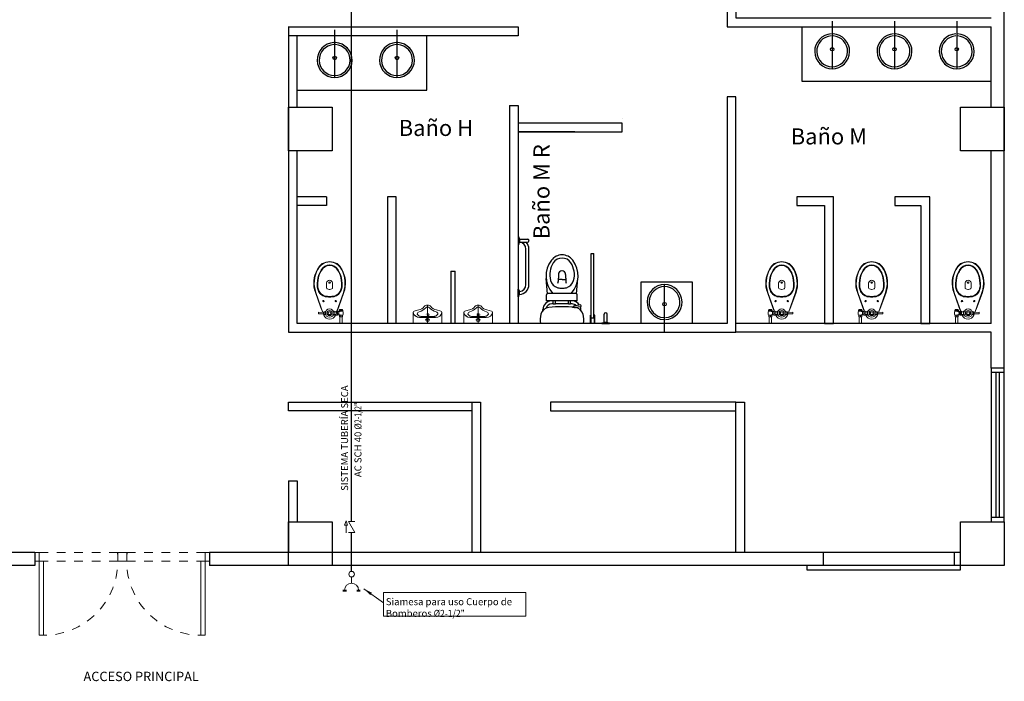
# Model space of a CAD drawing. Units: millimetres. Extents: x 3446 to 3795, y 1318 to 1620.
# Drawn here: x 3493 to 3505, y 1322 to 1329 of the extents above; entities that cross this region are included whole.
import ezdxf

# ---------------------------------------------------------------- set-up
doc = ezdxf.new("R2010")
doc.units = ezdxf.units.MM
doc.linetypes.add('$AUXILIARY', pattern=[0.1, 0.05, -0.05])
for name, color, linetype in [('____05 marcos y puertas', 150, 'Continuous'), ('A-TEXT', 7, 'Continuous'), ('muros', 5, 'Continuous')]:
    doc.layers.add(name, color=color, linetype=linetype)
for name, color, linetype, lineweight in [('AC SCH 40 - 2.5 in', 1, 'Continuous', 30), ('Accesorio', 150, 'Continuous', 18), ('BAÑO', 4, 'Continuous', 18), ('POTABLE', 5, 'Continuous', 9), ('PUERTAS', 42, 'Continuous', 5), ('TEXTO INCENDIOS', 7, 'Continuous', 9)]:
    doc.layers.add(name, color=color, linetype=linetype, lineweight=lineweight)
doc.styles.add('ARIAL', font='arial.ttf')
doc.styles.add('Arial_1', font='arial.ttf', dxfattribs={"height": 0.368825})
doc.styles.add('ROMANS', font='sanss___.ttf', dxfattribs={"height": 0.45})
doc.styles.add('Verdana', font='verdana.ttf')

# ---------------------------------------------------------------- blocks, each defined once
blk = doc.blocks.new('jmj')
at = {"color": 252, "linetype": '$AUXILIARY'}
for p, q in [((2793.029, 884.619), (2793.929, 884.619)), ((2793.029, 884.519), (2793.929, 884.519))]:
    blk.add_line(p, q, dxfattribs=at)
blk.add_arc((2793.079, 884.619), 0.85, 353.2437, 93.3723, dxfattribs=at)
at = {"layer": 'PUERTAS'}
for p, q in [((2792.979, 884.619), (2793.029, 884.619)), ((2793.029, 884.619), (2793.029, 884.519)), ((2793.029, 884.619), (2793.079, 884.619)), ((2793.029, 884.519), (2792.979, 884.519))]:
    blk.add_line(p, q, dxfattribs=at)
for points in [[(2793.029, 884.619), (2793.029, 885.469), (2793.079, 885.469), (2793.079, 884.619)], [(2793.979, 884.619), (2793.929, 884.619), (2793.929, 884.519), (2793.979, 884.519)]]:
    blk.add_lwpolyline(points, dxfattribs=at)
blk = doc.blocks.new('*U10')
at = {"layer": 'PUERTAS'}
blk.add_blockref('jmj', (-3.776, 0), dxfattribs=at)
blk = doc.blocks.new('inodoro')
at = {"layer": 'BAÑO', "color": 251, "lineweight": 0, "true_color": 0x636466, "transparency": 33554630}
for p, q in [((3467.039, 1292.294, -0.423), (3467.021, 1292.294, -0.423)), ((3467.039, 1292.264, -0.423), (3467.021, 1292.264, -0.423)), ((3467.135, 1292.294, -0.423), (3467.158, 1292.294, -0.423)), ((3467.135, 1292.263, -0.423), (3467.158, 1292.263, -0.423)), ((3467.173, 1292.299, -0.423), (3467.188, 1292.299, -0.423)), ((3467.173, 1292.259, -0.423), (3467.188, 1292.259, -0.423))]:
    blk.add_line(p, q, dxfattribs=at)
at = {"layer": 'BAÑO', "color": 252, "lineweight": 0, "elevation": -0.423}
for points in [[(3467.17, 1292.301), (3467.19, 1292.349), (3467.248, 1292.514, 0.215662), (3467.225, 1292.781, 0.108324), (3467.169, 1292.846, 0.111076), (3467.085, 1292.871, 0.111076), (3467, 1292.846, 0.108324), (3466.944, 1292.781, 0.215662), (3466.921, 1292.514), (3466.979, 1292.349), (3467.006, 1292.286)], [(3467.085, 1292.865, 0.110535), (3467.003, 1292.841, 0.107849), (3466.949, 1292.778, 0.215705), (3466.927, 1292.516), (3467.008, 1292.286)], [(3467.084, 1292.832, 0.266777), (3466.987, 1292.775, 0.072919), (3466.958, 1292.715, 0.07659), (3466.94, 1292.588, 0.049694), (3466.952, 1292.538, 0.070456), (3466.983, 1292.493, 0.08959), (3467.032, 1292.467, 0.050076), (3467.085, 1292.463, 0.050076)], [(3467.084, 1292.865, -0.110535), (3467.166, 1292.841, -0.107849), (3467.22, 1292.778, -0.215705), (3467.242, 1292.516), (3467.167, 1292.301)], [(3467.085, 1292.832, -0.266777), (3467.182, 1292.775, -0.072919), (3467.211, 1292.715, -0.07659), (3467.229, 1292.588, -0.049694), (3467.217, 1292.538, -0.070456), (3467.186, 1292.492, -0.08959), (3467.137, 1292.467, -0.050076), (3467.084, 1292.463, -0.050076)], [(3467.16, 1292.256, -0.198115), (3467.16, 1292.279), (3467.171, 1292.279, -0.198115), (3467.171, 1292.256)], [(3467.234, 1292.256, 0.233482), (3467.234, 1292.302), (3467.195, 1292.302)], [(3467.197, 1292.313, 0.198115), (3467.214, 1292.313), (3467.214, 1292.319, 0.198115), (3467.197, 1292.319)], [(3467.231, 1292.239, -0.198115), (3467.214, 1292.239), (3467.214, 1292.252, -0.198115), (3467.231, 1292.252)]]:
    blk.add_lwpolyline(points, format="xyb", dxfattribs=at)
for points in [[(3467.084, 1292.471, 0.04953), (3467.135, 1292.474, 0.087618), (3467.181, 1292.498, 0.068967), (3467.21, 1292.54, 0.048777), (3467.221, 1292.589, 0.076271), (3467.204, 1292.713, 0.073213), (3467.176, 1292.771, 0.267633), (3467.085, 1292.825, 0.267633), (3466.994, 1292.771, 0.073213), (3466.965, 1292.713, 0.076271), (3466.948, 1292.589, 0.048777), (3466.959, 1292.54, 0.068967), (3466.988, 1292.498, 0.087618), (3467.034, 1292.474, 0.04953)], [(3467.088, 1292.55, -0.166667), (3467.081, 1292.55), (3467.058, 1292.558, -0.320465), (3467.049, 1292.57), (3467.049, 1292.625, -0.857143), (3467.119, 1292.625), (3467.119, 1292.57, -0.320465), (3467.111, 1292.558)]]:
    blk.add_lwpolyline(points, format="xyb", close=True, dxfattribs=at)
for points in [[(3466.956, 1292.272), (3466.958, 1292.27), (3466.958, 1292.288), (3466.956, 1292.286)], [(3467.019, 1292.266), (3467.021, 1292.264), (3467.021, 1292.294), (3467.019, 1292.291)], [(3467.075, 1292.263), (3467.066, 1292.279), (3467.075, 1292.295), (3467.094, 1292.295), (3467.103, 1292.279), (3467.094, 1292.263)], [(3467.158, 1292.256), (3467.158, 1292.301), (3467.173, 1292.301), (3467.173, 1292.256)]]:
    blk.add_lwpolyline(points, close=True, dxfattribs=at)
for points in [[(3466.958, 1292.288), (3467.015, 1292.286), (3467.015, 1292.272), (3466.958, 1292.27)], [(3467.013, 1292.272), (3467.018, 1292.256), (3467.012, 1292.272)], [(3467.039, 1292.293), (3467.039, 1292.3), (3467.042, 1292.3)], [(3467.042, 1292.258), (3467.039, 1292.258), (3467.039, 1292.265)], [(3467.127, 1292.301), (3467.135, 1292.301), (3467.135, 1292.257), (3467.127, 1292.257)], [(3467.154, 1292.263), (3467.15, 1292.256), (3467.153, 1292.263)], [(3467.205, 1292.258), (3467.188, 1292.258), (3467.188, 1292.299), (3467.205, 1292.299)], [(3467.234, 1292.302), (3467.234, 1292.311), (3467.195, 1292.311), (3467.195, 1292.299)], [(3467.195, 1292.256), (3467.234, 1292.256), (3467.234, 1292.254), (3467.195, 1292.254), (3467.195, 1292.258)], [(3467.231, 1292.311), (3467.231, 1292.321), (3467.197, 1292.321), (3467.197, 1292.311)], [(3467.197, 1292.254), (3467.197, 1292.237), (3467.231, 1292.237), (3467.231, 1292.254)], [(3467.228, 1292.237), (3467.228, 1292.159), (3467.201, 1292.159), (3467.201, 1292.237)]]:
    blk.add_lwpolyline(points, dxfattribs=at)
at = {"layer": 'BAÑO', "color": 252, "lineweight": 0}
for centre, radius in [((3467.014, 1292.417, -0.423), 0.008), ((3467.154, 1292.417, -0.423), 0.008), ((3467.084, 1292.279, -0.423), 0.0475), ((3467.084, 1292.279, -0.423), 0.03), ((3467.084, 1292.279, -0.423), 0.029), ((3467.084, 1292.279, -0.423), 0.016)]:
    blk.add_circle(centre, radius, dxfattribs=at)
for centre, radius, start, end in [((3467.021, 1292.281, -0.423), 0.00754, 103.7581, 140.2322), ((3467.021, 1292.277, -0.423), 0.00754, 219.7473, 256.2215), ((3467.084, 1292.279, -0.423), 0.07, 199.4418, 340.5378), ((3467.066, 1292.289, -0.423), 0.0275, 157.5777, 171.3369), ((3467.066, 1292.268, -0.423), 0.0275, 188.6427, 202.4019), ((3467.105, 1292.284, -0.423), 0.0304, 7.8027, 34.2519), ((3467.105, 1292.274, -0.423), 0.0304, 325.7277, 352.1768), ((3467.187, 1292.29, -0.423), 0.0295, 157.5777, 202.4019), ((3467.143, 1292.29, -0.423), 0.0295, 337.5777, 22.4019), ((3467.225, 1292.279, -0.423), 0.0371, 146.4813, 213.4982), ((3467.206, 1292.232, -0.423), 0.0223, 67.5777, 112.4019), ((3467.206, 1292.259, -0.423), 0.0223, 247.5777, 292.4019), ((3467.223, 1292.299, -0.423), 0.0223, 67.5777, 112.4019), ((3467.223, 1292.333, -0.423), 0.0223, 247.5777, 292.4019)]:
    blk.add_arc(centre, radius, start, end, dxfattribs=at)
at = {"layer": 'BAÑO', "color": 251, "lineweight": 0, "true_color": 0x636466, "transparency": 33554630}
blk.add_ellipse((3467.084, 1292.628, -0.423), major_axis=(0.01, 0), ratio=0.75, start_param=3.141593, end_param=9.424778, dxfattribs=at)
blk = doc.blocks.new('un')
at = {"layer": 'BAÑO', "color": 252, "lineweight": 0}
for p, q in [((3468.206, 1292.159, -0.127), (3468.206, 1292.37, -0.127)), ((3468.179, 1292.201, -0.127), (3468.234, 1292.201, -0.127))]:
    blk.add_line(p, q, dxfattribs=at)
at = {"layer": 'BAÑO', "color": 252, "lineweight": 0, "elevation": -0.127}
for points in [[(3468.298, 1292.229), (3468.115, 1292.229, -0.353033), (3468.041, 1292.289, -0.350119), (3468.052, 1292.302, -0.00549), (3468.105, 1292.315, 0.151055), (3468.169, 1292.354, -0.445505), (3468.243, 1292.354, 0.151055), (3468.308, 1292.315), (3468.36, 1292.302, -0.345954), (3468.371, 1292.289, -0.364587), (3468.298, 1292.229)], [(3468.371, 1292.159), (3468.041, 1292.159), (3468.041, 1292.289, 0.364667), (3468.115, 1292.229), (3468.298, 1292.229, 0.364587), (3468.371, 1292.289), (3468.371, 1292.159)], [(3468.135, 1292.24), (3468.277, 1292.24, 0.103232), (3468.291, 1292.243, 0.288976), (3468.323, 1292.267, 0.365391), (3468.303, 1292.295, -0.151055), (3468.228, 1292.339, 0.445505), (3468.185, 1292.339, -0.151055), (3468.11, 1292.295, 0.365391), (3468.089, 1292.267, 0.288976), (3468.121, 1292.243, 0.103232)], [(3468.187, 1292.259, 1), (3468.186, 1292.259, 1)], [(3468.197, 1292.269, 1), (3468.196, 1292.269, 1)], [(3468.197, 1292.259, 1), (3468.196, 1292.259, 1)], [(3468.197, 1292.249, 1), (3468.196, 1292.249, 1)], [(3468.207, 1292.279, 1), (3468.205, 1292.279, 1)], [(3468.207, 1292.269, 1), (3468.205, 1292.269, 1)], [(3468.207, 1292.259, 1), (3468.205, 1292.259, 1)], [(3468.207, 1292.249, 1), (3468.205, 1292.249, 1)], [(3468.217, 1292.269, 1), (3468.215, 1292.269, 1)], [(3468.217, 1292.259, 1), (3468.215, 1292.259, 1)], [(3468.217, 1292.249, 1), (3468.215, 1292.249, 1)], [(3468.227, 1292.259, 1), (3468.225, 1292.259, 1)]]:
    blk.add_lwpolyline(points, format="xyb", close=True, dxfattribs=at)
at = {"layer": 'BAÑO', "color": 252, "lineweight": 0}
blk.add_circle((3468.206, 1292.201, -0.127), 0.0193, dxfattribs=at)
blk = doc.blocks.new('dd')
at = {"layer": 'BAÑO', "color": 252, "lineweight": 0}
for p, q in [((3468.786, 1292.159, 0.085), (3468.786, 1292.37, 0.085)), ((3468.758, 1292.201, 0.085), (3468.814, 1292.201, 0.085))]:
    blk.add_line(p, q, dxfattribs=at)
at = {"layer": 'BAÑO', "color": 252, "lineweight": 0, "elevation": 0.085}
for points in [[(3468.878, 1292.229), (3468.695, 1292.229, -0.353033), (3468.621, 1292.289, -0.350119), (3468.632, 1292.302, -0.00549), (3468.685, 1292.315, 0.151055), (3468.749, 1292.354, -0.445505), (3468.823, 1292.354, 0.151055), (3468.887, 1292.315), (3468.94, 1292.302, -0.345954), (3468.951, 1292.289, -0.364587), (3468.878, 1292.229)], [(3468.951, 1292.159), (3468.621, 1292.159), (3468.621, 1292.289, 0.364667), (3468.695, 1292.229), (3468.878, 1292.229, 0.364587), (3468.951, 1292.289), (3468.951, 1292.159)], [(3468.715, 1292.24), (3468.857, 1292.24, 0.103232), (3468.871, 1292.243, 0.288976), (3468.903, 1292.267, 0.365391), (3468.882, 1292.295, -0.151055), (3468.807, 1292.339, 0.445505), (3468.765, 1292.339, -0.151055), (3468.69, 1292.295, 0.365391), (3468.669, 1292.267, 0.288976), (3468.701, 1292.243, 0.103232)], [(3468.767, 1292.259, 1), (3468.765, 1292.259, 1)], [(3468.777, 1292.269, 1), (3468.775, 1292.269, 1)], [(3468.777, 1292.259, 1), (3468.775, 1292.259, 1)], [(3468.777, 1292.249, 1), (3468.775, 1292.249, 1)], [(3468.787, 1292.279, 1), (3468.785, 1292.279, 1)], [(3468.787, 1292.269, 1), (3468.785, 1292.269, 1)], [(3468.787, 1292.259, 1), (3468.785, 1292.259, 1)], [(3468.787, 1292.249, 1), (3468.785, 1292.249, 1)], [(3468.797, 1292.269, 1), (3468.795, 1292.269, 1)], [(3468.797, 1292.259, 1), (3468.795, 1292.259, 1)], [(3468.797, 1292.249, 1), (3468.795, 1292.249, 1)], [(3468.807, 1292.259, 1), (3468.805, 1292.259, 1)]]:
    blk.add_lwpolyline(points, format="xyb", close=True, dxfattribs=at)
at = {"layer": 'BAÑO', "color": 252, "lineweight": 0}
blk.add_circle((3468.786, 1292.201, 0.085), 0.0193, dxfattribs=at)
blk = doc.blocks.new('ddd')
at = {"layer": 'muros', "color": 252}
for p, q in [((3469.246, 1293.154, -0.423), (3469.246, 1293.064, -0.423)), ((3469.253, 1293.154, -0.423), (3469.253, 1293.064, -0.423)), ((3469.246, 1293.064, -0.423), (3469.253, 1293.064, -0.423)), ((3469.253, 1293.137, -0.423), (3469.261, 1293.126, -0.423)), ((3469.253, 1293.082, -0.423), (3469.261, 1293.091, -0.423)), ((3469.261, 1293.126, -0.423), (3469.261, 1293.091, -0.423)), ((3469.261, 1293.126, -0.423), (3469.351, 1293.126, -0.423)), ((3469.261, 1293.091, -0.423), (3469.351, 1293.091, -0.423)), ((3469.333, 1292.607, -0.423), (3469.333, 1293.012, -0.423)), ((3469.368, 1292.607, -0.423), (3469.368, 1293.012, -0.423)), ((3469.705, 1292.723, -0.423), (3469.702, 1292.641, -0.423)), ((3469.788, 1292.723, -0.423), (3469.791, 1292.641, -0.423)), ((3469.579, 1292.501, -0.423), (3469.564, 1292.677, -0.423)), ((3469.747, 1292.665, -0.423), (3469.711, 1292.665, -0.423)), ((3469.747, 1292.665, -0.423), (3469.782, 1292.665, -0.423)), ((3469.914, 1292.5, -0.423), (3469.929, 1292.677, -0.423)), ((3469.246, 1292.464, -0.423), (3469.246, 1292.554, -0.423)), ((3469.246, 1292.554, -0.423), (3469.253, 1292.554, -0.423)), ((3469.246, 1292.464, -0.423), (3469.253, 1292.464, -0.423)), ((3469.253, 1292.464, -0.423), (3469.253, 1292.554, -0.423)), ((3469.253, 1292.537, -0.423), (3469.261, 1292.527, -0.423)), ((3469.253, 1292.482, -0.423), (3469.261, 1292.492, -0.423)), ((3469.261, 1292.492, -0.423), (3469.261, 1292.527, -0.423)), ((3469.57, 1292.419, -0.423), (3469.57, 1292.488, -0.423)), ((3469.905, 1292.503, -0.423), (3469.585, 1292.503, -0.423)), ((3469.637, 1292.506, -0.423), (3469.857, 1292.506, -0.423)), ((3469.92, 1292.419, -0.423), (3469.92, 1292.488, -0.423)), ((3469.92, 1292.419, -0.423), (3469.57, 1292.419, -0.423)), ((3469.645, 1292.384, -0.423), (3469.628, 1292.384, -0.423)), ((3469.645, 1292.381, -0.423), (3469.645, 1292.419, -0.423)), ((3469.67, 1292.381, -0.423), (3469.645, 1292.381, -0.423)), ((3469.67, 1292.381, -0.423), (3469.67, 1292.419, -0.423)), ((3469.82, 1292.384, -0.423), (3469.67, 1292.384, -0.423)), ((3469.82, 1292.381, -0.423), (3469.82, 1292.419, -0.423)), ((3469.845, 1292.381, -0.423), (3469.82, 1292.381, -0.423)), ((3469.845, 1292.381, -0.423), (3469.845, 1292.419, -0.423)), ((3469.863, 1292.384, -0.423), (3469.845, 1292.384, -0.423)), ((3469.958, 1292.352, -0.423), (3469.902, 1292.344, -0.423)), ((3469.955, 1292.372, -0.423), (3469.905, 1292.364, -0.423)), ((3469.528, 1292.309, -0.423), (3469.528, 1292.319, -0.423)), ((3469.868, 1292.348, -0.423), (3469.868, 1292.346, -0.423)), ((3469.868, 1292.346, -0.423), (3469.891, 1292.344, -0.423)), ((3469.891, 1292.344, -0.423), (3469.897, 1292.343, -0.423)), ((3469.963, 1292.31, -0.423), (3469.963, 1292.319, -0.423))]:
    blk.add_line(p, q, dxfattribs=at)
for centre, radius, start, end in [((3469.253, 1293.012, -0.423), 0.08, 0, 84.6206), ((3469.253, 1293.012, -0.423), 0.115, 0, 43.8354), ((3469.351, 1293.109, -0.423), 0.0175, 270, 90), ((3469.747, 1292.792, -0.423), 0.154, 90, 142.7592), ((3469.747, 1292.792, -0.423), 0.154, 37.2408, 90), ((3469.863, 1292.703, -0.423), 0.3, 142.7592, 221.0531), ((3469.856, 1292.719, -0.423), 0.25, 146.978, 195.0866), ((3469.747, 1292.79, -0.423), 0.12, 90, 146.978), ((3469.747, 1292.79, -0.423), 0.12, 33.022, 90), ((3469.638, 1292.719, -0.423), 0.25, 344.9134, 33.022), ((3469.63, 1292.703, -0.423), 0.3, 318.9469, 37.2408), ((3469.745, 1292.723, -0.423), 0.04, 91.482, 180), ((3469.747, 1292.665, -0.423), 0.098, 90, 91.482), ((3469.747, 1292.665, -0.423), 0.098, 88.5181, 90), ((3469.748, 1292.723, -0.423), 0.04, 0, 88.5181), ((3469.253, 1292.607, -0.423), 0.08, 275.3794, 0), ((3469.253, 1292.607, -0.423), 0.115, 273.7393, 0), ((3469.73, 1292.685, -0.423), 0.12, 195.0866, 254.0188), ((3469.612, 1292.645, -0.423), 0.09, 345.9064, 358), ((3469.711, 1292.673, -0.423), 0.008, 178, 270), ((3469.782, 1292.673, -0.423), 0.008, 270, 2), ((3469.881, 1292.645, -0.423), 0.09, 182, 194.0936), ((3469.763, 1292.685, -0.423), 0.12, 285.9813, 344.9134), ((3469.585, 1292.488, -0.423), 0.015, 90, 180), ((3469.747, 1292.743, -0.423), 0.18, 254.0188, 270), ((3469.747, 1292.743, -0.423), 0.18, 270, 285.9813), ((3469.905, 1292.488, -0.423), 0.015, 0, 90), ((3469.628, 1292.319, -0.423), 0.1, 90, 180), ((3469.628, 1292.319, -0.423), 0.065, 90, 164.8076), ((3469.746, 1290.851, -0.423), 1.5, 90, 95.7843), ((3469.746, 1290.851, -0.423), 1.5, 84.2157, 90), ((3469.863, 1292.319, -0.423), 0.1, 31.1129, 90), ((3469.863, 1292.319, -0.423), 0.065, 44.6964, 90), ((3469.877, 1292.347, -0.423), 0.009, 113.0791, 175.5693), ((3469.924, 1292.236, -0.423), 0.13, 98.5693, 113.0791), ((3469.956, 1292.362, -0.423), 0.01, 278.5693, 98.5693), ((3469.863, 1292.319, -0.423), 0.1, 0, 19.1363), ((3469.776, 1292.197, -0.423), 0.28, 165.8947, 187.7999), ((3469.605, 1292.24, -0.423), 0.104, 95.7843, 165.8947), ((3469.899, 1292.363, -0.423), 0.02, 265.5693, 278.5693), ((3469.886, 1292.24, -0.423), 0.104, 14.1053, 84.2157), ((3469.863, 1292.319, -0.423), 0.065, 14.5903, 24.9421), ((3469.716, 1292.197, -0.423), 0.28, 352.2001, 14.1053)]:
    blk.add_arc(centre, radius, start, end, dxfattribs=at)
blk = doc.blocks.new('hhh')
at = {"layer": 'muros', "color": 252}
blk.add_line((3470.921, 1292.059, -0.423), (3470.921, 1292.606, -0.423), dxfattribs=at)
at = {"layer": 'muros', "color": 252, "elevation": -0.423}
blk.add_lwpolyline([(3470.653, 1292.159), (3470.653, 1292.639), (3471.238, 1292.639), (3471.238, 1292.159)], close=True, dxfattribs=at)
at = {"layer": 'muros', "color": 252}
blk.add_circle((3470.921, 1292.381, -0.423), 0.0198, dxfattribs=at)
for radius, start, end in [(0.2, 272.8599, 267.1401), (0.177, 273.2393, 266.7607)]:
    blk.add_arc((3470.921, 1292.405, -0.423), radius, start, end, dxfattribs=at)
blk = doc.blocks.new('ghh')
at = {"layer": 'BAÑO', "color": 251, "lineweight": 0, "true_color": 0x636466, "transparency": 33554630}
for p, q in [((3472.174, 1292.299), (3472.159, 1292.299)), ((3472.174, 1292.259), (3472.159, 1292.259)), ((3472.212, 1292.294), (3472.189, 1292.294)), ((3472.212, 1292.263), (3472.189, 1292.263)), ((3472.308, 1292.294), (3472.326, 1292.294)), ((3472.308, 1292.264), (3472.326, 1292.264))]:
    blk.add_line(p, q, dxfattribs=at)
at = {"layer": 'BAÑO', "color": 252, "lineweight": 0}
for points in [[(3472.178, 1292.301), (3472.158, 1292.349), (3472.099, 1292.514, -0.215662), (3472.122, 1292.781, -0.108324), (3472.178, 1292.846, -0.111076), (3472.263, 1292.871, -0.111076), (3472.348, 1292.846, -0.108324), (3472.404, 1292.781, -0.215662), (3472.427, 1292.514), (3472.368, 1292.349), (3472.342, 1292.286)], [(3472.263, 1292.865, 0.110535), (3472.181, 1292.841, 0.107849), (3472.127, 1292.778, 0.215705), (3472.105, 1292.516), (3472.181, 1292.301)], [(3472.263, 1292.832, 0.266777), (3472.166, 1292.774, 0.072919), (3472.136, 1292.715, 0.07659), (3472.119, 1292.588, 0.049694), (3472.13, 1292.537, 0.070456), (3472.161, 1292.492, 0.08959), (3472.211, 1292.467, 0.050076), (3472.263, 1292.463, 0.050076)], [(3472.262, 1292.865, -0.110535), (3472.344, 1292.841, -0.107849), (3472.398, 1292.778, -0.215705), (3472.421, 1292.516), (3472.34, 1292.286)], [(3472.263, 1292.832, -0.266777), (3472.36, 1292.775, -0.072919), (3472.39, 1292.715, -0.07659), (3472.407, 1292.588, -0.049694), (3472.395, 1292.538, -0.070456), (3472.364, 1292.492, -0.08959), (3472.315, 1292.467, -0.050076), (3472.263, 1292.463, -0.050076)], [(3472.113, 1292.256, -0.233482), (3472.113, 1292.302), (3472.153, 1292.302)], [(3472.116, 1292.239, 0.198115), (3472.133, 1292.239), (3472.133, 1292.252, 0.198115), (3472.116, 1292.252)], [(3472.15, 1292.313, -0.198115), (3472.133, 1292.313), (3472.133, 1292.319, -0.198115), (3472.15, 1292.319)], [(3472.187, 1292.256, 0.198115), (3472.187, 1292.279), (3472.177, 1292.279, 0.198115), (3472.177, 1292.256)]]:
    blk.add_lwpolyline(points, format="xyb", dxfattribs=at)
for points in [[(3472.263, 1292.471, -0.04953), (3472.212, 1292.474, -0.087618), (3472.167, 1292.498, -0.068967), (3472.137, 1292.54, -0.048777), (3472.126, 1292.589, -0.076271), (3472.143, 1292.713, -0.073213), (3472.172, 1292.771, -0.267633), (3472.263, 1292.825, -0.267633), (3472.354, 1292.771, -0.073213), (3472.382, 1292.713, -0.076271), (3472.4, 1292.589, -0.048777), (3472.389, 1292.54, -0.068967), (3472.359, 1292.498, -0.087618), (3472.314, 1292.474, -0.04953)], [(3472.26, 1292.55, 0.166667), (3472.266, 1292.55), (3472.29, 1292.558, 0.320465), (3472.298, 1292.569), (3472.298, 1292.625, 0.857143), (3472.228, 1292.625), (3472.228, 1292.569, 0.320465), (3472.236, 1292.558)]]:
    blk.add_lwpolyline(points, format="xyb", close=True, dxfattribs=at)
for points in [[(3472.113, 1292.302), (3472.113, 1292.311), (3472.153, 1292.311), (3472.153, 1292.299)], [(3472.153, 1292.256), (3472.113, 1292.256), (3472.113, 1292.254), (3472.153, 1292.254), (3472.153, 1292.258)], [(3472.116, 1292.311), (3472.116, 1292.321), (3472.15, 1292.321), (3472.15, 1292.311)], [(3472.15, 1292.254), (3472.15, 1292.237), (3472.116, 1292.237), (3472.116, 1292.254)], [(3472.143, 1292.258), (3472.159, 1292.258), (3472.159, 1292.299), (3472.143, 1292.299)], [(3472.194, 1292.263), (3472.197, 1292.256), (3472.194, 1292.263)], [(3472.221, 1292.301), (3472.212, 1292.301), (3472.212, 1292.257), (3472.221, 1292.257)], [(3472.308, 1292.293), (3472.308, 1292.3), (3472.306, 1292.3)], [(3472.306, 1292.258), (3472.308, 1292.258), (3472.308, 1292.265)], [(3472.335, 1292.272), (3472.329, 1292.256), (3472.336, 1292.272)], [(3472.389, 1292.288), (3472.332, 1292.286), (3472.332, 1292.272), (3472.389, 1292.27)], [(3472.119, 1292.237), (3472.12, 1292.159), (3472.147, 1292.159), (3472.146, 1292.237)]]:
    blk.add_lwpolyline(points, dxfattribs=at)
for points in [[(3472.189, 1292.256), (3472.189, 1292.301), (3472.174, 1292.301), (3472.174, 1292.256)], [(3472.272, 1292.263), (3472.281, 1292.279), (3472.272, 1292.295), (3472.254, 1292.295), (3472.245, 1292.279), (3472.254, 1292.263)], [(3472.328, 1292.266), (3472.326, 1292.264), (3472.326, 1292.294), (3472.328, 1292.291)], [(3472.391, 1292.272), (3472.389, 1292.27), (3472.389, 1292.288), (3472.391, 1292.286)]]:
    blk.add_lwpolyline(points, close=True, dxfattribs=at)
for centre, radius in [((3472.193, 1292.417), 0.008), ((3472.333, 1292.417), 0.008), ((3472.263, 1292.279), 0.0475), ((3472.263, 1292.279), 0.03), ((3472.263, 1292.279), 0.029), ((3472.263, 1292.279), 0.016)]:
    blk.add_circle(centre, radius, dxfattribs=at)
for centre, radius, start, end in [((3472.124, 1292.299), 0.0223, 67.5981, 112.4223), ((3472.124, 1292.333), 0.0223, 247.5981, 292.4223), ((3472.141, 1292.232), 0.0223, 67.5981, 112.4223), ((3472.141, 1292.259), 0.0223, 247.5981, 292.4223), ((3472.122, 1292.279), 0.0371, 326.5018, 33.5187), ((3472.204, 1292.29), 0.0295, 157.5981, 202.4223), ((3472.16, 1292.29), 0.0295, 337.5981, 22.4223), ((3472.263, 1292.279), 0.07, 199.4622, 340.5582), ((3472.243, 1292.284), 0.0304, 145.7481, 172.1973), ((3472.243, 1292.274), 0.0304, 187.8232, 214.2723), ((3472.281, 1292.289), 0.0275, 8.6631, 22.4223), ((3472.281, 1292.268), 0.0275, 337.5981, 351.3573), ((3472.327, 1292.281), 0.00754, 39.7678, 76.2419), ((3472.327, 1292.277), 0.00754, 283.7785, 320.2527)]:
    blk.add_arc(centre, radius, start, end, dxfattribs=at)
at = {"layer": 'BAÑO', "color": 251, "lineweight": 0, "true_color": 0x636466, "transparency": 33554630, "extrusion": (0, 0, -1)}
blk.add_ellipse((3472.263, 1292.628), major_axis=(-0.01, 0), ratio=0.75, start_param=3.141593, end_param=9.424778, dxfattribs=at)
blk = doc.blocks.new('f')
at = {"layer": 'muros', "color": 252}
blk.add_line((3467.142, 1295.524, -0.423), (3467.142, 1294.977, -0.423), dxfattribs=at)
blk.add_circle((3467.142, 1295.202, -0.423), 0.0198, dxfattribs=at)
for radius, start, end in [(0.2, 92.8599, 87.1401), (0.177, 93.2393, 86.7607)]:
    blk.add_arc((3467.142, 1295.178, -0.423), radius, start, end, dxfattribs=at)
blk = doc.blocks.new('g')
at = {"layer": 'muros', "color": 252}
blk.add_line((3467.856, 1295.524, -0.423), (3467.856, 1294.977, -0.423), dxfattribs=at)
blk.add_circle((3467.856, 1295.202, -0.423), 0.0198, dxfattribs=at)
for radius, start, end in [(0.2, 92.8599, 87.1401), (0.177, 93.2393, 86.7607)]:
    blk.add_arc((3467.856, 1295.178, -0.423), radius, start, end, dxfattribs=at)
blk = doc.blocks.new('A$C0F4A34AE')
at = {"layer": 'POTABLE', "color": 4}
for p, q in [((0, 0.199), (0, 0.16)), ((0.011, 0.199), (0.012, 0.16)), ((0, 0.039), (0, 0)), ((0.012, 0.039), (0.012, 0)), ((0.092, 0.1), (0.164, 0.1))]:
    blk.add_line(p, q, dxfattribs=at)
blk.add_circle((0.196, 0.1), 0.032, dxfattribs=at)
blk.add_arc((0.012, 0.1), 0.08, 270.0846, 90.0846, dxfattribs=at)

msp = doc.modelspace()

# ---------------------------------------------------------------- linework, layer by layer
at = {"layer": 'AC SCH 40 - 2.5 in'}
for points in [[(3497.2, 1323.523), (3497.2, 1331.65)], [(3497.2, 1322.95), (3497.2, 1323.394)]]:
    msp.add_lwpolyline(points, dxfattribs=at)
at = {"layer": 'Accesorio'}
for p, q in [((3497.136, 1323.528), (3497.119, 1323.478)), ((3497.136, 1323.528), (3497.154, 1323.478)), ((3497.237, 1323.523), (3497.163, 1323.523)), ((3497.163, 1323.523), (3497.237, 1323.394)), ((3497.154, 1323.478), (3497.119, 1323.478)), ((3497.136, 1323.391), (3497.136, 1323.478)), ((3497.237, 1323.394), (3497.163, 1323.394))]:
    msp.add_line(p, q, dxfattribs=at)
at = {"layer": 'muros', "color": 252}
for p, q in [((3504.527, 1328.268), (3504.527, 1329.187)), ((3499.01, 1328.287), (3499.01, 1325.789)), ((3500.301, 1328.137), (3500.301, 1328.137)), ((3499.11, 1327.987), (3499.11, 1325.789)), ((3504.527, 1325.789), (3504.527, 1327.768)), ((3499.945, 1326.59, -0.423), (3499.975, 1326.59, -0.423)), ((3499.945, 1325.855, -0.423), (3499.945, 1326.59, -0.423)), ((3499.975, 1325.855, -0.423), (3499.975, 1326.59, -0.423)), ((3498.335, 1326.389), (3498.335, 1325.789, -0.127)), ((3498.385, 1325.789, 0.085), (3498.385, 1326.389, 0.085)), ((3499.935, 1325.885, -0.423), (3499.94, 1325.885, -0.423)), ((3499.935, 1325.795, -0.423), (3499.935, 1325.885, -0.423)), ((3499.94, 1325.885, -0.423), (3499.94, 1325.795, -0.423)), ((3499.94, 1325.885, -0.423), (3499.945, 1325.885, -0.423)), ((3499.94, 1325.855, -0.423), (3499.98, 1325.855, -0.423)), ((3499.98, 1325.885, -0.423), (3499.975, 1325.885, -0.423)), ((3499.98, 1325.885, -0.423), (3499.98, 1325.795, -0.423)), ((3499.985, 1325.885, -0.423), (3499.98, 1325.885, -0.423)), ((3499.985, 1325.795, -0.423), (3499.985, 1325.885, -0.423)), ((3500.092, 1325.805, -0.423), (3500.092, 1325.895, -0.423)), ((3500.127, 1325.805, -0.423), (3500.127, 1325.895, -0.423)), ((3499.905, 1325.795, -0.423), (3500.015, 1325.795, -0.423)), ((3499.905, 1325.789, -0.423), (3499.905, 1325.795, -0.423)), ((3500.015, 1325.789, -0.423), (3499.905, 1325.789, -0.423)), ((3500.015, 1325.795, -0.423), (3500.015, 1325.789, -0.423)), ((3500.065, 1325.797, -0.423), (3500.155, 1325.797, -0.423)), ((3500.065, 1325.789, -0.423), (3500.065, 1325.797, -0.423)), ((3500.065, 1325.789, -0.423), (3500.155, 1325.789, -0.423)), ((3500.082, 1325.797, -0.423), (3500.092, 1325.805, -0.423)), ((3500.092, 1325.805, -0.423), (3500.127, 1325.805, -0.423)), ((3500.137, 1325.797, -0.423), (3500.127, 1325.805, -0.423)), ((3500.155, 1325.789, -0.423), (3500.155, 1325.797, -0.423)), ((3504.527, 1325.279), (3504.527, 1323.518)), ((3504.677, 1325.279), (3504.527, 1325.279)), ((3504.677, 1325.229), (3504.527, 1325.229)), ((3504.582, 1323.568), (3504.582, 1325.229)), ((3504.622, 1323.568), (3504.622, 1325.229)), ((3504.677, 1323.518), (3504.677, 1325.279)), ((3504.677, 1323.568), (3504.527, 1323.568)), ((3502.602, 1323.168), (3502.602, 1323.018)), ((3504.102, 1323.168), (3504.102, 1323.018)), ((3493.573, 1323.018), (3485.177, 1323.018)), ((3502.416, 1323.018), (3502.416, 1322.968)), ((3502.416, 1322.968), (3504.177, 1322.968)), ((3504.177, 1322.968), (3504.177, 1323.018))]:
    msp.add_line(p, q, dxfattribs=at)
for points in [[(3504.677, 1325.279), (3504.677, 1325.279), (3504.677, 1325.279), (3504.677, 1332.187)], [(3504.527, 1329.287), (3501.604, 1329.287), (3501.604, 1330.987), (3496.475, 1330.987), (3496.475, 1330.887), (3501.504, 1330.887), (3501.504, 1329.187), (3504.527, 1329.187)], [(3496.477, 1329.187), (3496.477, 1325.689), (3501.603, 1325.689), (3501.603, 1328.387), (3501.503, 1328.387), (3501.503, 1325.789), (3496.577, 1325.789), (3496.577, 1327.768)], [(3504.525, 1328.562), (3502.363, 1328.562), (3502.363, 1329.187)], [(3496.577, 1328.268), (3496.577, 1329.087)], [(3496.477, 1328.268), (3496.977, 1328.268), (3496.977, 1327.768), (3496.477, 1327.768), (3496.477, 1328.268)], [(3504.177, 1328.268), (3504.677, 1328.268), (3504.677, 1327.768), (3504.177, 1327.768), (3504.177, 1328.268)], [(3496.911, 1327.242), (3496.577, 1327.241)], [(3496.911, 1327.242), (3496.911, 1327.142), (3496.577, 1327.142)], [(3497.711, 1325.789), (3497.711, 1327.242), (3497.611, 1327.242), (3497.611, 1325.789)], [(3502.721, 1327.241), (3502.301, 1327.242), (3502.301, 1327.142), (3502.618, 1327.142), (3502.618, 1325.789), (3502.722, 1325.789), (3502.721, 1327.241)], [(3503.825, 1327.241), (3503.422, 1327.242), (3503.422, 1327.142), (3503.722, 1327.142), (3503.722, 1325.789), (3503.825, 1325.789), (3503.825, 1327.241)], [(3498.335, 1326.389), (3498.385, 1326.389)], [(3504.527, 1325.279), (3504.527, 1325.689)], [(3498.577, 1324.789), (3496.477, 1324.789), (3496.477, 1324.889), (3498.677, 1324.89)], [(3498.577, 1324.889), (3498.577, 1323.168)], [(3498.677, 1324.889), (3498.677, 1323.168)], [(3501.601, 1324.889), (3499.477, 1324.889), (3499.477, 1324.789), (3501.601, 1324.789)], [(3501.601, 1323.168), (3501.601, 1324.889), (3501.701, 1324.889), (3501.701, 1323.168)], [(3496.477, 1323.989), (3496.477, 1323.168)], [(3496.477, 1323.989), (3496.577, 1323.989)], [(3496.577, 1323.989), (3496.577, 1323.518)], [(3496.477, 1323.518), (3496.977, 1323.518), (3496.977, 1323.018), (3496.477, 1323.018), (3496.477, 1323.518)], [(3504.177, 1323.518), (3504.677, 1323.518), (3504.677, 1323.018), (3504.177, 1323.018), (3504.177, 1323.518)], [(3493.573, 1323.168), (3489.332, 1323.168)], [(3493.573, 1323.168), (3493.573, 1323.018)], [(3504.177, 1323.168), (3495.573, 1323.168)], [(3495.573, 1323.168), (3495.573, 1323.018)], [(3501.727, 1323.168), (3500.327, 1323.168)], [(3504.177, 1323.018), (3495.573, 1323.018)]]:
    msp.add_lwpolyline(points, dxfattribs=at)
for points, elevation in [([(3496.475, 1329.187), (3499.11, 1329.187), (3499.11, 1329.087), (3496.475, 1329.087)], -0.423), ([(3496.575, 1328.462), (3498.062, 1328.462), (3498.062, 1329.087)], -0.423), ([(3499.01, 1328.287), (3499.11, 1328.287)], -0.423), ([(3499.11, 1328.287), (3499.11, 1328.087)], -0.423), ([(3499.758, 1328.087), (3499.11, 1328.087)], -0.423), ([(3499.758, 1327.987), (3499.11, 1327.987)], -0.423), ([(3504.525, 1325.789), (3501.601, 1325.789)], 0.423), ([(3504.527, 1325.689), (3501.601, 1325.689)], 0.423)]:
    msp.add_lwpolyline(points, dxfattribs=dict(at, elevation=elevation))
msp.add_lwpolyline([(3500.301, 1327.987), (3500.301, 1328.087), (3499.11, 1328.087), (3499.11, 1327.987)], close=True, dxfattribs=at)
msp.add_arc((3500.11, 1325.895, -0.423), 0.0175, 0, 180, dxfattribs=at)
at = {"layer": 'TEXTO INCENDIOS'}
msp.add_lwpolyline([(3497.342, 1322.749), (3497.564, 1322.591)], dxfattribs=at)
at = {"layer": 'TEXTO INCENDIOS', "transparency": 33554651}
msp.add_lwpolyline([(3499.197, 1322.435), (3497.564, 1322.435), (3497.564, 1322.707), (3499.197, 1322.707)], close=True, dxfattribs=at)
at = {"layer": 'TEXTO INCENDIOS'}
msp.add_solid([(3497.414, 1322.678), (3497.342, 1322.749), (3497.433, 1322.705)], dxfattribs=at)

# ---------------------------------------------------------------- block references
at = {"layer": '____05 marcos y puertas'}
for name, p in [('g', (34.849, 33.73, 0.423)), ('g', (35.563, 33.73, 0.423)), ('g', (36.276, 33.73, 0.423)), ('f', (29.864, 33.63)), ('g', (29.864, 33.63)), ('ddd', (29.864, 33.63)), ('inodoro', (29.864, 33.63)), ('ghh', (29.864, 33.63)), ('ghh', (30.895, 33.63, 0.634)), ('ghh', (31.999, 33.63, 0.423)), ('hhh', (29.864, 33.63)), ('un', (29.864, 33.63)), ('dd', (29.864, 33.63))]:
    msp.add_blockref(name, p, dxfattribs=at)
at = {"layer": 'POTABLE', "transparency": 33554651, "rotation": 90}
msp.add_blockref('A$C0F4A34AE', (3497.3, 1322.722), dxfattribs=at)
at = {"layer": 'PUERTAS', "xscale": -1, "rotation": 179.9833940549443}
msp.add_blockref('*U10', (704.626, 2208.495), dxfattribs=at)
at = {"layer": 'PUERTAS', "rotation": 180.0166059450557}
msp.add_blockref('*U10', (6284.52, 2208.495), dxfattribs=at)

# ---------------------------------------------------------------- texts
at = {"layer": 'A-TEXT', "insert": (3494.129, 1321.8), "char_height": 0.1072, "width": 3.32494, "attachment_point": 1, "rotation": 0, "style": 'Verdana'}
msp.add_mtext('{\\fArial|b1|i0|c0|p34;ACCESO PRINCIPAL}', dxfattribs=at)
at = {"layer": 'muros', "color": 252, "char_height": 0.1844, "width": 2.60124, "attachment_point": 2, "line_spacing_factor": 0.938532, "style": 'Arial_1'}
for s, insert in [('Baño H', (3498.166, 1328.123)), ('Baño M', (3502.667, 1328.026, 0.423))]:
    msp.add_mtext(s, dxfattribs=dict(at, insert=insert))
at = {"layer": 'muros', "color": 252, "insert": (3499.283, 1327.299, -0.423), "char_height": 0.1844, "width": 2.60124, "attachment_point": 2, "rotation": 90, "line_spacing_factor": 0.938532, "style": 'Arial_1'}
msp.add_mtext('Baño M R', dxfattribs=at)
at = {"layer": 'TEXTO INCENDIOS', "char_height": 0.08, "attachment_point": 1, "rotation": 90, "style": 'ROMANS'}
for s, width, insert in [('\\A1;\\pi0.068819;{\\f@Arial Unicode MS|b0|i0|c0|p34;SISTEMA TUBERÍA SECA}', 1.57002, (3497.08, 1323.867, 0)), ('\\A1;{\\f@Arial Unicode MS|b0|i0|c0|p34;AC SCH 40 \\W0.9;%%C\\W0.75;2-1/2"}', 1.21918, (3497.233, 1324.03, 0))]:
    msp.add_mtext_dynamic_manual_height_columns(s, width=width, gutter_width=0.5, heights=[0], dxfattribs=dict(at, insert=insert))
at = {"layer": 'TEXTO INCENDIOS', "insert": (3497.592, 1322.429), "char_height": 0.08, "attachment_point": 7, "style": 'ARIAL'}
msp.add_mtext_dynamic_manual_height_columns('\\A1;{\\f@Arial Unicode MS|b0|i0|c0|p34;Siamesa para uso Cuerpo de Bomberos\\W0.9; %%C2-1/2"\\W1; }', width=1.60286, gutter_width=0.5, heights=[0], dxfattribs=at)

doc.saveas('drawing.dxf')
